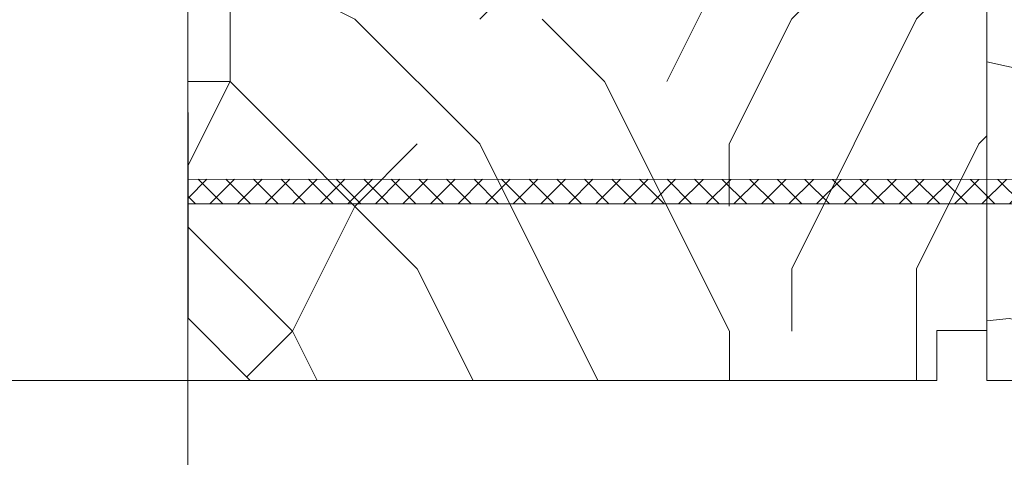
# Model space of a CAD drawing. Units: millimetres. Extents: x 0 to 416, y -14 to 583.
# Drawn here: x 238 to 257, y 401 to 410 of the extents above; entities that cross this region are included whole.
import ezdxf

# ---------------------------------------------------------------- set-up
doc = ezdxf.new("R2010")
doc.units = ezdxf.units.MM
doc.header["$PDMODE"] = 2
doc.header["$PDSIZE"] = 10
for name, color, linetype, lineweight in [('AM_1', 30, 'Continuous', 30), ('AM_2', 6, 'Continuous', 20), ('AM_5', 3, 'Continuous', 20), ('Contour principale', 30, 'Continuous', 15), ('Contour secondaire', 5, 'Continuous', 9)]:
    doc.layers.add(name, color=color, linetype=linetype, lineweight=lineweight)
doc.styles.get("Standard").update_dxf_attribs({"font": 'arial.ttf'})
doc.dimstyles.new('MAL-ISO$0', dxfattribs={"dimtxt": 3, "dimasz": 3, "dimexe": 1, "dimexo": 1, "dimgap": 1.5, "dimtad": 1, "dimtxsty": 'Standard', "dimcen": 0, "dimclrd": 256, "dimclre": 256, "dimclrt": 3, "dimadec": 1, "dimazin": 2, "dimtp": 0.1, "dimtm": 0.1, "dimtfac": 0.71, "dimtmove": 0, "dimatfit": 3, "dimfxl": 1, "dimlwd": -1, "dimlwe": -1, "dimarcsym": 1})

# ---------------------------------------------------------------- blocks, each defined once
blk = doc.blocks.new('*D12')
at = {"layer": 'AM_5', "transparency": 16777216}
for p, q in [((172.4955633978219, 408.0334981226612), (172.4955638197999, 382.9513393399936)), ((241.0054698827638, 408.0335094739406), (241.005470304742, 382.9513404925928)), ((175.4955638029761, 383.9513393904651), (238.0054702879181, 383.9513404421213))]:
    blk.add_line(p, q, dxfattribs=at)
for points in [[(175.4955637945641, 384.4513393904651), (175.495563811388, 383.4513393904651), (172.4955638029761, 383.9513393399936)], [(238.0054702795062, 384.4513404421213), (238.0054702963301, 383.4513404421213), (241.0054702879181, 383.9513404925928)]]:
    blk.add_solid(points, dxfattribs=at)
at = {"layer": 'Defpoints', "color": 0, "transparency": 16777216}
for p in [(172.495563380998, 409.0334981226612), (241.0054698659399, 409.0335094739406), (241.0054702879181, 383.9513404925928)]:
    blk.add_point(p, dxfattribs=at)
at = {"layer": 'AM_5', "color": 3, "transparency": 16777216, "insert": (207.2522078265914, 383.9513399247336), "char_height": 4, "attachment_point": 5, "rotation": 9.639345748656408e-07}
blk.add_mtext('Clair vitrage\\PLO - 246 (684)', dxfattribs=at)
blk = doc.blocks.new('*D15')
at = {"layer": 'AM_5', "transparency": 16777216}
for p, q in [((110.9955519127355, 406.0332045383412), (110.995552640539, 362.7026660700939)), ((302.5053841026883, 402.5339624548075), (302.5053847717165, 362.702669286798)), ((113.9955526237424, 363.7026661204836), (299.5053847549199, 363.7026692364084))]:
    blk.add_line(p, q, dxfattribs=at)
for points in [[(113.9955526153442, 364.2026661204836), (113.9955526321407, 363.2026661204836), (110.9955526237424, 363.7026660700939)], [(299.5053847465217, 364.2026692364084), (299.5053847633182, 363.2026692364084), (302.5053847549199, 363.702669286798)]]:
    blk.add_solid(points, dxfattribs=at)
at = {"layer": 'Defpoints', "color": 0, "transparency": 16777216}
for p in [(110.995551895939, 407.0332045383412), (302.5053840858917, 403.5339624548075), (302.5053847549199, 363.702669286798)]:
    blk.add_point(p, dxfattribs=at)
at = {"layer": 'AM_5', "color": 3, "transparency": 16777216, "insert": (207.9532507439992, 367.8247686536281), "char_height": 4, "attachment_point": 5, "rotation": 9.623713195174826e-07}
blk.add_mtext('{\\fArial Black|b1|i0|c0|p34;\\C1;Largeur Ouvrant : LO (930)}', dxfattribs=at)
blk = doc.blocks.new('PARCLOSE bp ei60')
at = {"layer": 'Contour secondaire'}
h = blk.add_hatch(dxfattribs=at)
h.set_pattern_fill('352', color=5, scale=25.00000000000616, angle=179.9889603456173)
h.set_pattern_definition([(179.9889603456172, (-285.6005902917437, 489.7598356575115), (-25.0048164938462, -24.99518257804279), [7.50000000000185, -17.50000000000432]), (179.9889603456172, (-285.6008311396389, 488.5098356807142), (-25.0048164938462, -24.99518257804279), [7.50000000000185, -17.50000000000432]), (179.9889603456172, (-286.8513128122262, 486.0100765750148), (-25.0048164938462, -24.99518257804279), [5.000000000001234, -20.00000000000493]), (179.9889603456172, (-288.1017944848138, 483.5103174693156), (-25.0048164938462, -24.99518257804279), [3.750000000000925, -21.25000000000524]), (179.9889603456172, (-288.1022761806038, 481.0103175157211), (-25.0048164938462, -24.99518257804279), [2.500000000000617, -22.50000000000555]), (179.9889603456172, (-281.8527579924078, 478.5091133226512), (-25.0048164938462, -24.99518257804279), [1.250000000000308, -6.250000000001542, 1.250000000000308, -16.25000000000401]), (179.9889603456172, (-285.6029987706947, 477.2598358895392), (-25.0048164938462, -24.99518257804279), [1.250000000000308, -10.00000000000247, 3.750000000000925, -10.00000000000247]), (179.9889603456172, (-290.6032395257786, 476.0107993043223), (-25.0048164938462, -24.99518257804279), [1.250000000000308, -1.250000000000308, 1.250000000000308, -21.25000000000524]), (179.9889603456172, (-289.3534803968764, 474.76055847963), (-25.0048164938462, -24.99518257804279), [1.250000000000308, -23.75000000000586]), (179.9889603456172, (-288.1039621158695, 472.2603176781404), (-25.0048164938462, -24.99518257804279), [3.750000000000925, -21.25000000000524]), (179.9889603456172, (-288.1044438116597, 469.760317724546), (-25.0048164938462, -24.99518257804279), [5.000000000001234, -20.00000000000493]), (179.9889603456172, (-286.8549255306526, 467.2600769230564), (-25.0048164938462, -24.99518257804279), [6.250000000001542, -7.50000000000185, 1.250000000000308, -10.00000000000247]), (269.9889603456173, (-276.8520355415336, 482.2581498614625), (24.99518257804278, -25.0048164938462), [1.250000000000308, -2.500000000000617, 6.250000000001542, -15.0000000000037]), (269.9889603456173, (-278.1025172141211, 479.7583907557632), (24.99518257804278, -25.0048164938462), [1.250000000000308, -1.250000000000308, 3.750000000000925, -18.75000000000463]), (269.9889603456173, (-279.3544439740791, 469.7586317892804), (24.99518257804278, -25.0048164938462), [2.500000000000617, -22.50000000000555]), (269.9889603456173, (-280.6025171677156, 479.7588724515533), (24.99518257804278, -25.0048164938462), [5.000000000001234, -7.50000000000185, 1.250000000000308, -11.25000000000278]), (269.9889603456173, (-281.8551664713588, 466.0091135546789), (24.99518257804278, -25.0048164938462), [1.250000000000308, -23.75000000000586]), (269.9889603456173, (-283.1027579692051, 478.5093541705463), (24.99518257804278, -25.0048164938462), [3.750000000000925, -21.25000000000524]), (269.9889603456173, (-285.6029987706947, 477.2598358895392), (24.99518257804278, -25.0048164938462), [2.500000000000617, -22.50000000000555]), (269.9889603456173, (-288.1029987242892, 477.2603175853294), (24.99518257804278, -25.0048164938462), [1.250000000000308, -3.750000000000925, 3.750000000000925, -16.25000000000401]), (269.9889603456173, (-289.3532395489814, 476.0105584564272), (24.99518257804278, -25.0048164938462), [1.250000000000308, -23.75000000000586]), (269.9889603456173, (-290.6022761341983, 481.0107992115113), (24.99518257804278, -25.0048164938462), [3.500000000000864, -21.5000000000053]), (269.9889603456173, (-291.8513127194152, 486.0110399665953), (24.99518257804278, -25.0048164938462), [2.500000000000617, -22.50000000000555]), (269.9889603456173, (-294.3532394561703, 476.0115218480075), (24.99518257804278, -25.0048164938462), [1.250000000000308, -23.75000000000586]), (269.9889603456173, (-296.8529985618697, 477.262003520595), (24.99518257804278, -25.0048164938462), [3.750000000000925, -21.25000000000524]), (269.9889603456173, (-299.352998515464, 477.2624852163851), (24.99518257804278, -25.0048164938462), [3.750000000000925, -21.25000000000524]), (224.9889603456173, (-295.6010718019117, 487.2617624870777), (-0.004816957901802488, -24.99999953642011), [1.767750000000436, -1.767750000000436, 1.767750000000436, -30.05208905000742]), (224.9889603456173, (-290.6022761341983, 481.0107992115113), (-0.004816957901802488, -24.99999953642011), [3.535500000000873, -31.81983905000785]), (224.9889603456173, (-280.6046847987714, 468.5088726603783), (-0.004816957901802488, -24.99999953642011), [3.535500000000873, -31.81983905000785]), (224.9889603456173, (-285.6034804664848, 474.7598359359447), (-0.004816957901802488, -24.99999953642011), [3.535500000000873, -31.81983905000785]), (224.9889603456173, (-286.8525170517017, 479.7600766910287), (-0.004816957901802488, -24.99999953642011), [3.535500000000873, -31.81983905000785]), (224.9889603456173, (-294.3515535209046, 484.7615216855881), (-0.004816957901802488, -24.99999953642011), [3.535500000000873, -31.81983905000785]), (224.9889603456173, (-291.8517944152053, 483.5110400130008), (-0.004816957901802488, -24.99999953642011), [5.303300000001308, -30.05203905000742]), (224.9889603456173, (-284.3539621854777, 472.2595951344552), (-0.004816957901802488, -24.99999953642011), [1.767750000000436, -33.58758905000828]), (224.9889603456173, (-283.1044439044707, 469.7593543329657), (-0.004816957901802488, -24.99999953642011), [1.767750000000436, -33.58758905000828]), (224.9889603456173, (-293.1044437188486, 469.7612811161263), (-0.004816957901802488, -24.99999953642011), [1.767750000000436, -33.58758905000828]), (224.9889603456173, (-283.1020354255199, 482.2593541009379), (-0.004816957901802488, -24.99999953642011), [1.767750000000436, -33.58758905000828]), (224.9889603456173, (-296.8537211055549, 473.5120035902033), (-0.004816957901802488, -24.99999953642011), [1.767750000000436, -33.58758905000828]), (224.9889603456173, (-288.1032395721842, 476.0103176085322), (-0.004816957901802488, -24.99999953642011), [1.767750000000436, -33.58758905000828]), (224.9889603456173, (-290.6037212215689, 473.5107993507278), (-0.004816957901802488, -24.99999953642011), [1.767750000000436, -33.58758905000828]), (314.9889603456173, (-289.3527578531912, 478.5105584100217), (24.99999953642011, -0.004816957901802488), [1.767750000000436, -1.767750000000436, 5.303300000001308, -26.51653905000654]), (314.9889603456173, (-293.1027577835829, 478.5112809537069), (24.99999953642011, -0.004816957901802488), [1.767750000000436, -33.58758905000828]), (314.9889603456173, (-293.1010718483174, 487.2612807912875), (24.99999953642011, -0.004816957901802488), [1.767750000000436, -33.58758905000828]), (314.9889603456173, (-288.1022761806038, 481.0103175157211), (24.99999953642011, -0.004816957901802488), [1.767750000000436, -33.58758905000828]), (314.9889603456173, (-291.8532395025759, 476.0110401522174), (24.99999953642011, -0.004816957901802488), [1.767750000000436, -33.58758905000828]), (314.9889603456173, (-285.6020353791142, 482.2598357967281), (24.99999953642011, -0.004816957901802488), [1.767750000000436, -33.58758905000828]), (314.9889603456173, (-295.6020351934921, 482.2617625798888), (24.99999953642011, -0.004816957901802488), [1.767750000000436, -33.58758905000828]), (314.9889603456173, (-278.1005904309604, 489.7583905701409), (24.99999953642011, -0.004816957901802488), [1.767750000000436, -33.58758905000828]), (314.9889603456173, (-279.3508312556527, 488.5086314412387), (24.99999953642011, -0.004816957901802488), [3.535500000000872, -31.81983905000784]), (314.9889603456173, (-280.6010720803451, 487.2588723123367), (24.99999953642011, -0.004816957901802488), [3.535500000000872, -31.81983905000784]), (314.9889603456173, (-283.1010720339395, 487.2593540081268), (24.99999953642011, -0.004816957901802488), [3.535500000000872, -31.81983905000784]), (314.9889603456173, (-284.3515537065269, 484.7595949024275), (24.99999953642011, -0.004816957901802488), [3.535500000000872, -31.81983905000784]), (314.9889603456173, (-294.3534803040654, 474.7615218712103), (24.99999953642011, -0.004816957901802488), [3.535500000000872, -31.81983905000784]), (314.9889603456173, (-299.3510717323035, 487.262485030763), (24.99999953642011, -0.004816957901802488), [3.535500000000872, -31.81983905000784]), (314.9889603456173, (-300.604925275422, 467.2627262499024), (24.99999953642011, -0.004816957901802488), [3.535500000000872, -31.81983905000784]), (314.9889603456173, (-300.6044435796317, 469.7627262034969), (24.99999953642011, -0.004816957901802488), [3.535500000000872, -31.81983905000784]), (314.9889603456173, (-298.1042027781423, 471.0122444845039), (24.99999953642011, -0.004816957901802488), [3.535500000000872, -31.81983905000784]), (314.9889603456173, (-280.6042031029811, 471.0088726139728), (24.99999953642011, -0.004816957901802488), [5.303300000001308, -30.05203905000741]), (314.9889603456173, (-296.8537211055549, 473.5120035902033), (24.99999953642011, -0.004816957901802488), [5.303300000001308, -30.05203905000741]), (206.5540115456173, (-283.105166448156, 466.0093544025739), (-24.99999953594878, 0.004816947900096672), [2.795000000000689, -53.10669942501308]), (206.5540115456173, (-283.1027579692051, 478.5093541705463), (-24.99999953594878, 0.004816947900096672), [2.795000000000689, -53.10669942501308]), (206.5540115456173, (-285.6042030101701, 471.009836005553), (-24.99999953594878, 0.004816947900096672), [2.795000000000689, -53.10669942501308]), (206.5540115456173, (-293.1008310004223, 488.5112807680848), (-24.99999953594878, 0.004816947900096672), [2.795000000000689, -53.10669942501308]), (206.5540115456173, (-291.8513127194152, 486.0110399665953), (-24.99999953594878, 0.004816947900096672), [2.795000000000689, -53.10669942501308]), (206.5540115456173, (-284.3522762502122, 481.0095949720358), (-24.99999953594878, 0.004816947900096672), [2.795000000000689, -53.10669942501308]), (206.5540115456173, (-284.354684729163, 468.5095952040635), (-24.99999953594878, 0.004816947900096672), [2.795000000000689, -53.10669942501308]), (206.5540115456173, (-291.8532395025759, 476.0110401522174), (-24.99999953594878, 0.004816947900096672), [5.590000000001378, -50.31169942501241]), (243.4239091656173, (-291.8539620462611, 472.2610402218257), (-0.004816959176674743, -24.9999995359466), [2.795000000000688, -53.10669942501307]), (243.4239091656173, (-295.6025168892823, 479.7617626262943), (-0.004816959176674743, -24.9999995359466), [2.795000000000688, -53.10669942501307]), (243.4239091656173, (-283.1034805128904, 474.7593542401545), (-0.004816959176674743, -24.9999995359466), [2.795000000000688, -53.10669942501307]), (243.4239091656173, (-278.1037214535966, 473.508390871777), (-0.004816959176674743, -24.9999995359466), [2.795000000000688, -53.10669942501307]), (243.4239091656173, (-293.1027577835829, 478.5112809537069), (-0.004816959176674743, -24.9999995359466), [2.795000000000688, -53.10669942501307]), (243.4239091656173, (-290.6027578299884, 478.5107992579167), (-0.004816959176674743, -24.9999995359466), [2.795000000000688, -53.10669942501307]), (243.4239091656173, (-280.6034805592959, 474.7588725443644), (-0.004816959176674743, -24.9999995359466), [5.590000000001377, -50.31169942501239]), (243.4239091656173, (-299.3517942759887, 483.5124851003713), (-0.004816959176674743, -24.9999995359466), [5.590000000001377, -50.31169942501239]), (243.4239091656173, (-296.8520351702893, 482.2620034277838), (-0.004816959176674743, -24.9999995359466), [5.590000000001377, -50.31169942501239]), (296.5540115456173, (-276.8513129978484, 486.0081497918542), (-0.004816947900088344, -24.99999953594877), [2.795000000000689, -53.10669942501308]), (296.5540115456173, (-276.8539623246943, 472.2581500470847), (-0.004816947900088344, -24.99999953594877), [2.795000000000689, -53.10669942501308]), (296.5540115456173, (-281.8505903613521, 489.7591131138262), (-0.004816947900088344, -24.99999953594877), [2.795000000000689, -53.10669942501308]), (296.5540115456173, (-279.3549256698691, 467.2586318356859), (-0.004816947900088344, -24.99999953594877), [2.795000000000689, -53.10669942501308]), (296.5540115456173, (-281.8520354487226, 482.2591132530428), (-0.004816947900088344, -24.99999953594877), [2.795000000000689, -53.10669942501308]), (296.5540115456173, (-286.8525170517017, 479.7600766910287), (-0.004816947900088344, -24.99999953594877), [2.795000000000689, -53.10669942501308]), (296.5540115456173, (-289.3534803968764, 474.76055847963), (-0.004816947900088344, -24.99999953594877), [2.795000000000689, -53.10669942501308]), (296.5540115456173, (-278.1015538225408, 484.758390662952), (-0.004824987338755884, -25.00000355373201), [2.795000000000689, -53.10669942501308]), (296.5540115456173, (-284.3522762502122, 481.0095949720358), (-0.004816947900088344, -24.99999953594877), [2.795000000000689, -53.10669942501308]), (296.5540115456173, (-291.8517944152053, 483.5110400130008), (-0.004816947900088344, -24.99999953594877), [2.795000000000689, -53.10669942501308]), (296.5540115456173, (-294.35227606459, 481.0115217551965), (-0.004816947900088344, -24.99999953594877), [2.795000000000689, -53.10669942501308]), (296.5540115456173, (-299.3537210591494, 473.5124852859935), (-0.004816947900088344, -24.99999953594877), [2.795000000000689, -53.10669942501308]), (296.5540115456173, (-280.6051664945615, 466.0088727067838), (-0.004816947900088344, -24.99999953594877), [2.795000000000689, -53.10669942501308]), (296.5540115456173, (-276.8549257162747, 467.2581501398957), (-0.004816947900088344, -24.99999953594877), [5.590000000001378, -50.31169942501241]), (296.5540115456173, (-280.6015537761353, 484.7588723587423), (-0.004816947900088344, -24.99999953594877), [5.590000000001378, -50.31169942501241]), (333.4239091656173, (-276.8508313020583, 488.5081497454486), (24.9999995359466, -0.004816959176683069), [2.795000000000688, -53.10669942501307]), (333.4239091656173, (-298.100590059716, 489.7622441364622), (24.9999995359466, -0.004816959176683069), [2.795000000000688, -53.10669942501307]), (333.4239091656173, (-296.8529985618697, 477.262003520595), (24.9999995359466, -0.004816959176683069), [2.795000000000688, -53.10669942501307]), (333.4239091656173, (-286.8513128122262, 486.0100765750148), (24.9999995359466, -0.004816959176683069), [2.795000000000688, -53.10669942501307]), (333.4239091656173, (-285.6008311396389, 488.5098356807142), (24.9999995359466, -0.004816959176683069), [2.795000000000688, -53.10669942501307]), (333.4239091656173, (-288.1017944848138, 483.5103174693156), (24.9999995359466, -0.004816959176683069), [2.795000000000688, -53.10669942501307]), (333.4239091656173, (-295.604684520338, 468.5117628351193), (24.9999995359466, -0.004816959176683069), [2.795000000000688, -53.10669942501307]), (333.4239091656173, (-298.1049253218276, 467.2622445541123), (24.9999995359466, -0.004816959176683069), [5.590000000001377, -50.31169942501239])])
h.paths.add_polyline_path([(16.00165102810537, 9.49939716060573), (11.50165111176103, 9.5002642118737), (11.50145843370768, 8.500264230436118), (8.881784197001252e-16, 8.502479815877765), (-1.687675839079361e-07, 1.000151327303413), (1.000013103584984, 0.9999999814375817), (0.9998204255224881, 0), (14.75247051428316, 0), (16.00006099431142, 1.247109805955533)])
at = {"layer": 'Contour principale'}
blk.add_lwpolyline([(8.881784197001252e-16, 1.000151327277871), (1.000013103584984, 0.9999999814375817), (0.9998204255224863, 0), (14.75247051428316, 0), (16.00006099431142, 1.247109805955533), (16.00165102810537, 9.49939716060573), (11.50165111176103, 9.5002642118737), (11.50145843370768, 8.500264230436118), (8.881784197001252e-16, 8.502479815846785), (-1.608032844657714e-07, 1.000192662048477)], dxfattribs=at)
blk = doc.blocks.new('clou')
at = {"layer": 'AM_2'}
h = blk.add_hatch(dxfattribs=at)
h.set_pattern_fill('ANSI37', color=256, scale=0.2459953501827569, angle=90.00000000036471)
h.set_pattern_definition([(135.0000000003647, (-21479.64352174433, -29256.69439305927), (-0.5522753123047979, -0.5522753123118284), []), (225.0000000003646, (-21479.64352174433, -29256.69439305927), (0.5522753123118284, -0.5522753123047979), [])])
h.paths.add_polyline_path([(0.5095215506190698, -47.90807630012671), (0.01763945850098025, -49.2454167794258), (-0.4744598468640788, -47.90815621253842), (-0.4764997032133351, -0.0002632908971236247), (0.5082786646427166, -0.0002933481019908868)])
blk.add_line((-0.4744598468640788, -47.90815621253842), (-0.476499700837735, -0.0003188966464904297), dxfattribs=at)
blk.add_lwpolyline([(0.5095215506190698, -47.90807630014126), (0.5082786646427166, -0.0002933481019908868)], dxfattribs=at)

msp = doc.modelspace()

# ---------------------------------------------------------------- hatches: boundary and pattern name
at = {"layer": 'Contour secondaire'}
h = msp.add_hatch(dxfattribs=at)
h.set_pattern_fill('352', color=5, scale=73.33, angle=51.00000096237132)
h.set_pattern_definition([(51.00000096237134, (-6138.76024497927, 888.918171479911), (-10.84005081028688, 103.1361774472488), [21.99899999999999, -51.33099999999997]), (51.00000096237134, (-6141.609650685708, 891.225574645835), (-10.84005081028688, 103.1361774472488), [21.99899999999999, -51.33099999999997]), (51.00000096237134, (-6145.001058932661, 898.6897866841214), (-10.84005081028688, 103.1361774472488), [14.666, -58.66399999999998]), (51.00000096237134, (-6148.392467179614, 906.1539987224082), (-10.84005081028688, 103.1361774472488), [10.99949999999999, -62.33049999999997]), (51.00000096237134, (-6154.09127859249, 910.7688050542563), (-10.84005081028688, 103.1361774472488), [7.332999999999998, -65.99699999999996]), (51.00000096237134, (-6171.327105834987, 901.1365828539124), (-10.84005081028688, 103.1361774472488), [3.666499999999999, -18.33249999999999, 3.666499999999999, -47.66449999999998]), (51.00000096237134, (-6167.254302043653, 911.9922031391516), (-10.84005081028688, 103.1361774472488), [3.666499999999999, -29.33199999999999, 10.99949999999999, -29.33199999999999]), (51.00000096237134, (-6160.874095086396, 925.6972291308293), (-10.84005081028688, 103.1361774472488), [3.666499999999999, -3.666499999999999, 3.666499999999999, -62.33049999999997]), (51.00000096237134, (-6166.030903958757, 925.1552265903149), (-10.84005081028688, 103.1361774472488), [3.666499999999999, -69.66349999999996]), (51.00000096237134, (-6174.037118537559, 926.9206272157244), (-10.84005081028688, 103.1361774472488), [10.99949999999999, -62.33049999999997]), (51.00000096237134, (-6179.735929950435, 931.5354335475727), (-10.84005081028688, 103.1361774472488), [14.666, -58.66399999999998]), (51.00000096237134, (-6187.742144529237, 933.3008341729824), (-10.84005081028688, 103.1361774472488), [18.33249999999999, -21.99899999999999, 3.666499999999999, -29.33199999999999]), (141.0000009623713, (-6172.008501379369, 882.8167505303863), (-103.1361774472488, -10.84005081028687), [3.6665, -7.333, 18.3325, -43.998]), (141.0000009623713, (-6175.399909626321, 890.2809625686732), (-103.1361774472488, -10.84005081028687), [3.6665, -3.6665, 10.9995, -54.9975]), (141.0000009623713, (-6195.887752111905, 911.589593602504), (-103.1361774472488, -10.84005081028687), [7.333, -65.997]), (141.0000009623713, (-6170.785103294473, 895.9797739815499), (-103.1361774472488, -10.84005081028687), [14.666, -21.999, 3.6665, -32.9985]), (141.0000009623713, (-6199.82116289937, 924.2106145131529), (-103.1361774472488, -10.84005081028687), [3.6665, -69.6635]), (141.0000009623713, (-6169.019702669064, 903.9859885603507), (-103.1361774472488, -10.84005081028687), [10.9995, -62.33049999999999]), (141.0000009623713, (-6167.254302043653, 911.9922031391516), (-103.1361774472488, -10.84005081028687), [7.333, -65.997]), (141.0000009623713, (-6162.639495711805, 917.6910145520283), (-103.1361774472488, -10.84005081028687), [3.6665, -10.9995, 10.9995, -47.6645]), (141.0000009623713, (-6163.181498252319, 922.8478234243908), (-103.1361774472488, -10.84005081028687), [3.6665, -69.6635]), (141.0000009623713, (-6149.476472260641, 916.467616467133), (-103.1361774472488, -10.84005081028687), [10.2662, -63.0638]), (141.0000009623713, (-6135.771446268964, 910.0874095098752), (-103.1361774472488, -10.84005081028687), [7.333, -65.997]), (141.0000009623713, (-6153.951885588624, 934.2454462501444), (-103.1361774472488, -10.84005081028687), [3.6665, -69.6635]), (141.0000009623713, (-6146.487673550337, 937.6368544970969), (-103.1361774472488, -10.84005081028687), [10.9995, -62.33049999999999]), (141.0000009623713, (-6141.87286721849, 943.3356659099738), (-103.1361774472488, -10.84005081028687), [10.9995, -62.33049999999999]), (96.00000096237117, (-6125.999831064753, 916.3282234632661), (-56.98811412985204, 46.14806331935894), [5.185164299999996, -5.185164299999996, 5.185164299999996, -88.14878760145993]), (96.00000096237117, (-6149.476472260641, 916.467616467133), (-56.98811412985204, 46.14806331935894), [10.37032859999999, -93.33395190145993]), (96.00000096237117, (-6196.429754652418, 916.7464024748663), (-56.98811412985204, 46.14806331935894), [10.37032859999999, -93.33395190145993]), (96.00000096237117, (-6172.95311345653, 916.6070094709996), (-56.98811412985204, 46.14806331935894), [10.37032859999999, -93.33395190145993]), (96.00000096237117, (-6159.248087464852, 910.2268025137419), (-56.98811412985204, 46.14806331935894), [10.37032859999999, -93.33395190145993]), (96.00000096237117, (-6134.006045643555, 918.0936240886758), (-56.98811412985204, 46.14806331935894), [10.37032859999999, -93.33395190145993]), (96.00000096237117, (-6141.470257681842, 914.7022158417233), (-56.98811412985204, 46.14806331935894), [15.55563955999999, -88.14864094145993]), (96.00000096237117, (-6180.959328035331, 918.3724100964093), (-56.98811412985204, 46.14806331935894), [5.185164299999996, -98.51911620145992]), (96.00000096237117, (-6188.965542614133, 920.137810721819), (-56.98811412985204, 46.14806331935894), [5.185164299999996, -98.51911620145992]), (96.00000096237117, (-6170.506317286739, 942.933056373326), (-56.98811412985204, 46.14806331935894), [5.185164299999996, -98.51911620145992]), (96.00000096237117, (-6160.471485549748, 897.0637790625785), (-56.98811412985204, 46.14806331935894), [5.185164299999996, -98.51911620145992]), (96.00000096237117, (-6155.035890669653, 944.5590639948691), (-56.98811412985204, 46.14806331935894), [5.185164299999996, -98.51911620145992]), (96.00000096237117, (-6165.488901418244, 919.9984177179522), (-56.98811412985204, 46.14806331935894), [5.185164299999996, -98.51911620145992]), (96.00000096237117, (-6166.572906499272, 930.3120354626772), (-56.98811412985204, 46.14806331935894), [5.185164299999996, -98.51911620145992]), (186.0000009623713, (-6157.482686839443, 918.2330170925425), (-46.14806331935894, -56.98811412985204), [5.1851643, -5.1851643, 15.55563956, -77.77831234146]), (186.0000009623713, (-6150.560477341671, 926.7812342118577), (-46.14806331935894, -56.98811412985204), [5.1851643, -98.51911620146]), (186.0000009623713, (-6130.614637396602, 910.6294120503894), (-46.14806331935894, -56.98811412985204), [5.1851643, -98.51911620146]), (186.0000009623713, (-6154.09127859249, 910.7688050542563), (-46.14806331935894, -56.98811412985204), [5.1851643, -98.51911620146]), (186.0000009623713, (-6158.566691920472, 928.5466348372674), (-46.14806331935894, -56.98811412985204), [5.1851643, -98.51911620146]), (186.0000009623713, (-6155.856679217901, 902.7625904754552), (-46.14806331935894, -56.98811412985204), [5.1851643, -98.51911620146]), (186.0000009623713, (-6137.397453890508, 925.5578361269625), (-46.14806331935894, -56.98811412985204), [5.1851643, -98.51911620146]), (186.0000009623713, (-6152.604663974815, 871.8217372412807), (-46.14806331935894, -56.98811412985204), [5.1851643, -98.51911620146]), (186.0000009623713, (-6153.146666515328, 876.978546113643), (-46.14806331935894, -56.98811412985204), [10.3703286, -93.33395190146]), (186.0000009623713, (-6153.688669055842, 882.1353549860055), (-46.14806331935894, -56.98811412985204), [10.3703286, -93.33395190146]), (186.0000009623713, (-6149.073862723995, 887.8341663988822), (-46.14806331935894, -56.98811412985204), [10.3703286, -93.33395190146]), (186.0000009623713, (-6152.465270970948, 895.2983784371688), (-46.14806331935894, -56.98811412985204), [10.3703286, -93.33395190146]), (186.0000009623713, (-6156.801291295062, 936.5528494160685), (-46.14806331935894, -56.98811412985204), [10.3703286, -93.33395190146]), (186.0000009623713, (-6119.077621566981, 924.8764405825814), (-46.14806331935894, -56.98811412985204), [10.3703286, -93.33395190146]), (186.0000009623713, (-6162.360709704071, 964.6442969438046), (-46.14806331935894, -56.98811412985204), [10.3703286, -93.33395190146]), (186.0000009623713, (-6156.661898291195, 960.0294906119566), (-46.14806331935894, -56.98811412985204), [10.3703286, -93.33395190146]), (186.0000009623713, (-6158.427298916606, 952.0232760331558), (-46.14806331935894, -56.98811412985204), [10.3703286, -93.33395190146]), (186.0000009623713, (-6190.730943239541, 912.1315961430182), (-46.14806331935894, -56.98811412985204), [15.55563956, -88.14864094146]), (186.0000009623713, (-6155.035890669653, 944.5590639948691), (-46.14806331935894, -56.98811412985204), [15.55563956, -88.14864094146]), (77.56505216237133, (-6197.513759733447, 927.060020219591), (46.1480632956864, 56.98811414723542), [8.198293999999994, -155.7725707534099]), (77.56505216237133, (-6169.019702669064, 903.9859885603507), (46.1480632956864, 56.98811414723542), [8.198293999999994, -155.7725707534099]), (77.56505216237133, (-6181.501330575846, 923.5292189687716), (46.1480632956864, 56.98811414723542), [8.198293999999994, -155.7725707534099]), (77.56505216237133, (-6127.765231690164, 908.3220088844655), (46.1480632956864, 56.98811414723542), [8.198293999999994, -155.7725707534099]), (77.56505216237133, (-6135.771446268964, 910.0874095098752), (46.1480632956864, 56.98811414723542), [8.198293999999994, -155.7725707534099]), (77.56505216237133, (-6161.013488090262, 902.2205879349408), (46.1480632956864, 56.98811414723542), [8.198293999999994, -155.7725707534099]), (77.56505216237133, (-6189.507545154645, 925.2946195941813), (46.1480632956864, 56.98811414723542), [8.198293999999994, -155.7725707534099]), (77.56505216237133, (-6158.566691920472, 928.5466348372674), (46.1480632956864, 56.98811414723542), [16.39658799999999, -147.5742767534099]), (114.4349497823713, (-6167.114909039787, 935.4688443350396), (-56.98811412641972, 46.14806332139163), [8.198293999999981, -155.7725707534097]), (114.4349497823713, (-6143.096265303384, 930.1726424588105), (-56.98811412641972, 46.14806332139163), [8.198293999999981, -155.7725707534097]), (114.4349497823713, (-6177.567919788378, 910.9081980581227), (-56.98811412641972, 46.14806332139163), [8.198293999999981, -155.7725707534097]), (114.4349497823713, (-6189.646938158514, 901.8179783982932), (-56.98811412641972, 46.14806332139163), [8.198293999999981, -155.7725707534097]), (114.4349497823713, (-6150.560477341671, 926.7812342118577), (-56.98811412641972, 46.14806332139163), [8.198293999999981, -155.7725707534097]), (114.4349497823713, (-6155.17528367352, 921.082422798981), (-56.98811412641972, 46.14806332139163), [8.198293999999981, -155.7725707534097]), (114.4349497823713, (-6182.182726120227, 905.209386645246), (-56.98811412641972, 46.14806332139163), [16.39658799999996, -147.5742767534097]), (114.4349497823713, (-6127.625838686297, 931.7986500803536), (-56.98811412641972, 46.14806332139163), [16.39658799999996, -147.5742767534097]), (114.4349497823713, (-6135.090050724584, 928.4072418334008), (-56.98811412641972, 46.14806332139163), [16.39658799999996, -147.5742767534097]), (167.5650521623713, (-6163.460284260053, 875.8945410326146), (-56.98811414723543, 46.14806329568638), [8.198293999999999, -155.77257075341]), (167.5650521623713, (-6194.803747030875, 901.2759758577788), (-56.98811414723543, 46.14806329568638), [8.198293999999999, -155.77257075341]), (167.5650521623713, (-6145.682454477042, 880.3699543605958), (-56.98811414723543, 46.14806329568638), [8.198293999999999, -155.77257075341]), (167.5650521623713, (-6201.586563524781, 916.2043999343518), (-56.98811414723543, 46.14806329568638), [8.198293999999999, -155.77257075341]), (167.5650521623713, (-6162.778888715671, 894.2143733561402), (-56.98811414723543, 46.14806329568638), [8.198293999999999, -155.77257075341]), (167.5650521623713, (-6159.248087464852, 910.2268025137419), (-56.98811414723543, 46.14806329568638), [8.198293999999999, -155.77257075341]), (167.5650521623713, (-6166.030903958757, 925.1552265903149), (-56.98811414723543, 46.14806329568638), [8.198293999999999, -155.77257075341]), (167.5650521623713, (-6164.002286800567, 881.0513499049769), (-56.98810847065019, 46.14808903939516), [8.198293999999999, -155.77257075341]), (167.5650521623713, (-6161.013488090262, 902.2205879349408), (-56.98811414723543, 46.14806329568638), [8.198293999999999, -155.77257075341]), (167.5650521623713, (-6141.470257681842, 914.7022158417233), (-56.98811414723543, 46.14806329568638), [8.198293999999999, -155.77257075341]), (167.5650521623713, (-6142.554262762869, 925.015833586448), (-56.98811414723543, 46.14806329568638), [8.198293999999999, -155.77257075341]), (167.5650521623713, (-6150.421084337804, 950.257875407746), (-56.98811414723543, 46.14806329568638), [8.198293999999999, -155.77257075341]), (167.5650521623713, (-6202.128566065296, 921.3612088067143), (-56.98811414723543, 46.14806329568638), [8.198293999999999, -155.77257075341]), (167.5650521623713, (-6206.20136985663, 910.5055885214751), (-56.98811414723543, 46.14806329568638), [16.396588, -147.57427675341]), (167.5650521623713, (-6159.38748046872, 886.7501613178538), (-56.98811414723543, 46.14806329568638), [16.396588, -147.57427675341]), (204.4349497823713, (-6157.761472847176, 871.2797347007663), (-46.14806332139165, -56.98811412641971), [8.198293999999999, -155.77257075341]), (204.4349497823713, (-6115.686213320028, 917.412228544295), (-46.14806332139165, -56.98811412641971), [8.198293999999999, -155.77257075341]), (204.4349497823713, (-6146.487673550337, 937.6368544970969), (-46.14806332139165, -56.98811412641971), [8.198293999999999, -155.77257075341]), (204.4349497823713, (-6145.001058932661, 898.6897866841214), (-46.14806332139165, -56.98811412641971), [8.198293999999999, -155.77257075341]), (204.4349497823713, (-6141.609650685708, 891.225574645835), (-46.14806332139165, -56.98811412641971), [8.198293999999999, -155.77257075341]), (204.4349497823713, (-6148.392467179614, 906.1539987224082), (-46.14806332139165, -56.98811412641971), [8.198293999999999, -155.77257075341]), (204.4349497823713, (-6168.740916661331, 950.9392709521271), (-46.14806332139165, -56.98811412641971), [8.198293999999999, -155.77257075341]), (204.4349497823713, (-6166.97551603592, 958.9454855309277), (-46.14806332139165, -56.98811412641971), [16.396588, -147.57427675341])])
h.paths.add_polyline_path([(301.5054784240777, 402.5340567594035), (302.5054784072811, 403.5340567762), (302.5054782083883, 410.7835144252638), (300.5054782083883, 410.7835143148145), (300.5054772292918, 428.2835143134937), (302.5054773706555, 428.2835144242426), (302.505477869798, 435.5336484458865), (301.5054778530005, 436.5336484290899), (242.0055985287057, 436.5334265192646), (241.0055985748098, 435.5334264731566), (241.0057912380565, 427.0343241368776), (254.00564027502, 427.0341582061635), (254.0057585444886, 416.284054170782), (257.0059172998556, 416.2840734990547), (257.0061212744798, 402.5331052276705)])
h.paths.add_polyline_path([(283.9307532748183, 414.4208386766472), (283.930753077055, 424.6902793314903), (273.6272060102058, 424.6902791330696), (273.6272062079691, 414.4208384782265)], flags=16)

# ---------------------------------------------------------------- linework, layer by layer
at = {"layer": 'Contour principale'}
for points in [[(301.5054778530014, 436.5336484290899), (242.00577310208, 436.5340536395381), (241.0057731555674, 435.5340535860473), (241.0057419523594, 427.0340151851213), (254.00564027502, 427.0341582061635), (254.0057585444886, 416.284054170782), (257.0057584728596, 416.2840542891919), (257.0057588185776, 402.5340542891919), (301.5054784240777, 402.5340567594035), (302.5054784072811, 403.5340567762), (302.505477869798, 435.5336484458865), (301.5054778530005, 436.5336484290899)], [(242.2530957022039, 402.5340535794599), (207.4561670036094, 402.5328337958069)]]:
    msp.add_lwpolyline(points, dxfattribs=at)

# ---------------------------------------------------------------- block references
at = {"xscale": -1, "rotation": 3.135107373708479e-06}
msp.add_blockref('PARCLOSE bp ei60', (257.0057588185776, 402.5340542891919), dxfattribs=at)
at = {"layer": 'AM_1', "xscale": -0.5, "yscale": 0.5, "zscale": 0.5, "rotation": 89.99999997915914}
msp.add_blockref('clou', (241.005697756951, 406.3230632989214), dxfattribs=at)

# ---------------------------------------------------------------- dimensions: what is measured, and where the dimension line sits
at = {"layer": 'AM_5'}
for base, p1, p2, angle, text, picture, middle in [((241.0054702879181, 383.9513404925928), (172.495563380998, 409.0334981226612), (241.0054698659399, 409.0335094739406), 180.0000009639346, 'Clair vitrage\\XLO - 246 (684)', '*D12', (207.2522078265914, 383.9513399247336)), ((302.5053847549199, 363.702669286798), (110.995551895939, 407.0332045383412), (302.5053840858918, 403.5339624548075), 180.0000009623713, '{\\fArial Black|b1|i0|c0|p34;\\C1;Largeur Ouvrant : LO (930)}', '*D15', (207.9532508132363, 363.7026676986486))]:
    dim = msp.add_linear_dim(base=base, p1=p1, p2=p2, angle=angle, text=text, dimstyle='MAL-ISO$0', override={"dimtxt": 4, "dimlfac": 2}, dxfattribs=at)
    dim.commit()
    dim.dimension.update_dxf_attribs({"geometry": picture, "text_midpoint": middle, "dimtype": 160})

doc.saveas('drawing.dxf')
